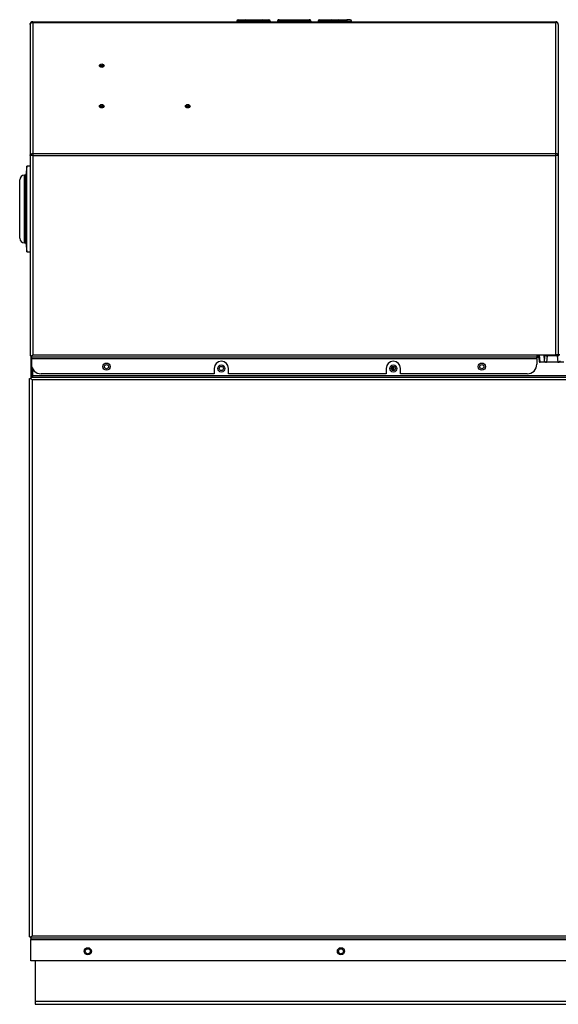
# Model space of a CAD drawing. Extents: x -12.6 to 82.1, y -19.4 to 38.5.
# Drawn here: x -12.6 to 1.5, y -19.4 to 6.4 of the extents above; entities that cross this region are included whole.
import ezdxf

# ---------------------------------------------------------------- set-up
doc = ezdxf.new("R2010")
doc.units = 0
doc.header["$MEASUREMENT"] = 0
for name, color, linetype in [('DEFAULT', 7, 'CONTINUOUS'), ('GKT2427', 7, 'CONTINUOUS'), ('JKA6138', 7, 'CONTINUOUS'), ('JKD6584', 7, 'CONTINUOUS'), ('JKD6944', 7, 'CONTINUOUS'), ('JKD6976', 7, 'CONTINUOUS'), ('JKD6980', 7, 'CONTINUOUS'), ('JKD6988', 7, 'CONTINUOUS'), ('JKD6993', 7, 'CONTINUOUS'), ('MSC2210', 7, 'CONTINUOUS')]:
    doc.layers.add(name, color=color, linetype=linetype)

# ---------------------------------------------------------------- blocks, each defined once
blk = doc.blocks.new('SE')
at = {"layer": 'GKT2427', "color": 7, "linetype": 'CONTINUOUS'}
for p, q in [((-12.423, 2.521), (-12.453, 2.284)), ((-12.423, 0.271), (-12.423, 2.521)), ((-12.339, 2.521), (-12.423, 2.521)), ((-12.611, 0.633), (-12.611, 2.159)), ((-12.486, 0.508), (-12.486, 2.284)), ((-12.453, 2.284), (-12.486, 2.284)), ((-12.453, 0.508), (-12.453, 2.284)), ((-12.486, 0.508), (-12.453, 0.508)), ((-12.453, 0.508), (-12.423, 0.271)), ((-12.423, 0.271), (-12.339, 0.271))]:
    blk.add_line(p, q, dxfattribs=at)
for centre, start, end in [((-12.486, 2.159), 90, 180), ((-12.486, 0.633), 180, 270)]:
    blk.add_arc(centre, 0.125, start, end, dxfattribs=at)
at = {"layer": 'JKA6138', "color": 7, "linetype": 'CONTINUOUS'}
for p, q in [((-2.852, -2.829), (-2.852, -2.727)), ((-2.816, -2.829), (-2.816, -2.727))]:
    blk.add_line(p, q, dxfattribs=at)
at = {"layer": 'JKD6584', "color": 7, "linetype": 'CONTINUOUS'}
blk.add_line((0.921, -2.449), (0.969, -2.449), dxfattribs=at)
at = {"layer": 'JKD6944', "color": 7, "linetype": 'CONTINUOUS'}
for p, q in [((-12.204, -18.29), (-12.204, -19.349)), ((-12.204, -19.349), (-12.204, -19.429)), ((-12.204, -19.349), (10.421, -19.349)), ((-12.204, -19.429), (10.421, -19.429))]:
    blk.add_line(p, q, dxfattribs=at)
for centre in [(-10.829, -18.04), (-4.204, -18.04)]:
    blk.add_circle(centre, 0.065, dxfattribs=at)
at = {"layer": 'JKD6976', "color": 7, "linetype": 'CONTINUOUS'}
for centre in [(-7.334, -2.778), (-2.834, -2.778)]:
    blk.add_circle(centre, 0.0545, dxfattribs=at)
at = {"layer": 'JKD6980', "color": 7, "linetype": 'CONTINUOUS'}
for p, q in [((-12.303, -2.45), (-12.303, -3.007)), ((-12.267, -3.007), (-12.267, -2.798)), ((-12.303, -3.059), (-12.303, -3.059)), ((-12.303, -17.649), (-12.303, -17.649))]:
    blk.add_line(p, q, dxfattribs=at)
at = {"layer": 'JKD6988', "color": 7, "linetype": 'CONTINUOUS'}
for p, q in [((-12.339, 6.232), (-12.339, 6.231)), ((-12.339, 6.231), (-12.339, 2.799)), ((-12.271, 6.3), (-12.271, 6.28)), ((-12.271, 6.3), (1.415, 6.3)), ((-12.271, 6.28), (1.415, 6.28)), ((-12.271, 6.28), (-12.271, 2.847)), ((-6.678, 6.318), (-6.928, 6.318)), ((-6.928, 6.318), (-6.928, 6.3)), ((-6.892, 6.354), (-6.714, 6.354)), ((-6.714, 6.354), (-6.267, 6.354)), ((-6.678, 6.318), (-6.678, 6.3)), ((-6.303, 6.318), (-6.678, 6.318)), ((-6.053, 6.318), (-6.303, 6.318)), ((-6.303, 6.318), (-6.303, 6.3)), ((-6.267, 6.354), (-6.089, 6.354)), ((-6.053, 6.318), (-6.053, 6.3)), ((-5.858, 6.318), (-5.865, 6.318)), ((-5.865, 6.318), (-5.865, 6.3)), ((-4.997, 6.318), (-5.858, 6.318)), ((-5.858, 6.318), (-5.858, 6.3)), ((-5.829, 6.354), (-5.823, 6.354)), ((-5.823, 6.354), (-5.032, 6.354)), ((-5.032, 6.354), (-5.026, 6.354)), ((-4.99, 6.318), (-4.997, 6.318)), ((-4.997, 6.318), (-4.997, 6.3)), ((-4.99, 6.318), (-4.99, 6.3)), ((-4.678, 6.318), (-4.803, 6.318)), ((-4.803, 6.318), (-4.803, 6.3)), ((-4.767, 6.354), (-4.678, 6.354)), ((-4.678, 6.354), (-4.454, 6.354)), ((-4.678, 6.318), (-4.678, 6.354)), ((-4.49, 6.318), (-4.678, 6.318)), ((-4.678, 6.318), (-4.678, 6.3)), ((-4.24, 6.318), (-4.49, 6.318)), ((-4.49, 6.318), (-4.49, 6.3)), ((-4.454, 6.354), (-4.276, 6.354)), ((-4.276, 6.354), (-4.053, 6.354)), ((-4.24, 6.318), (-4.24, 6.3)), ((-4.053, 6.318), (-4.24, 6.318)), ((-3.964, 6.354), (-4.053, 6.354)), ((-4.053, 6.354), (-4.053, 6.318)), ((-4.053, 6.318), (-3.928, 6.318)), ((-4.053, 6.318), (-4.053, 6.3)), ((-3.928, 6.3), (-3.928, 6.318)), ((1.415, 6.28), (1.415, 6.3)), ((1.415, 2.847), (1.415, 6.28)), ((1.483, 6.231), (1.483, 6.232)), ((1.483, 6.231), (1.483, 2.799)), ((-12.271, 2.847), (1.415, 2.847)), ((-12.271, 2.847), (-12.271, 2.799)), ((1.415, 2.799), (1.415, 2.847)), ((-12.339, 2.799), (-12.339, 2.798)), ((-12.339, 2.798), (-12.339, -2.45)), ((-12.271, 2.799), (1.415, 2.799)), ((-12.271, 2.799), (-12.271, -2.418)), ((1.415, -2.418), (1.415, 2.799)), ((1.483, 2.799), (1.483, 2.798)), ((1.483, 2.798), (1.483, -2.418)), ((-12.339, -2.45), (-12.303, -2.45)), ((-12.303, -2.45), (-12.271, -2.418)), ((-12.303, -2.45), (-12.271, -2.418)), ((-12.303, -2.486), (-12.303, -2.45)), ((-12.303, -2.486), (-12.303, -2.518)), ((0.921, -2.486), (-12.303, -2.486)), ((-12.303, -2.518), (0.921, -2.518)), ((-12.303, -2.669), (-12.303, -2.518)), ((-12.271, -2.418), (0.921, -2.418)), ((0.921, -2.418), (1.415, -2.418)), ((0.921, -2.418), (0.921, -2.486)), ((0.921, -2.518), (0.921, -2.486)), ((0.921, -2.518), (0.921, -2.669)), ((1.483, -2.418), (1.415, -2.418)), ((-7.521, -2.778), (-7.521, -2.919)), ((-7.146, -2.919), (-7.146, -2.778)), ((-3.021, -2.778), (-3.021, -2.919)), ((-2.646, -2.919), (-2.646, -2.778)), ((-7.521, -2.919), (-12.053, -2.919)), ((-3.021, -2.919), (-7.146, -2.919)), ((0.671, -2.919), (-2.646, -2.919))]:
    blk.add_line(p, q, dxfattribs=at)
for centre in [(-10.339, -2.731), (-0.517, -2.731)]:
    blk.add_circle(centre, 0.094, dxfattribs=at)
for centre, radius, start, end in [((-12.271, 6.232), 0.068, 90, 180), ((-6.892, 6.318), 0.036, 90, 180), ((-6.714, 6.318), 0.036, 0, 90), ((-6.267, 6.318), 0.036, 90, 180), ((-6.089, 6.318), 0.036, 0, 90), ((-5.829, 6.318), 0.036, 90, 180), ((-5.026, 6.318), 0.036, 0, 90), ((-4.767, 6.318), 0.036, 90, 180), ((-4.454, 6.318), 0.036, 90, 180), ((-4.276, 6.318), 0.036, 0, 90), ((-3.964, 6.318), 0.036, 0, 90), ((1.415, 6.232), 0.068, 0.003, 89.997), ((-12.276, 0.362), 2.436, 89.8638, 91.4631), ((1.419, 0.192), 2.607, 88.5893, 90.0839), ((-12.053, -2.669), 0.25, 180, 270), ((-7.334, -2.778), 0.188, 0, 180), ((-2.834, -2.778), 0.188, 0, 180), ((0.671, -2.669), 0.25, 270, 360)]:
    blk.add_arc(centre, radius, start, end, dxfattribs=at)
for centre, major_axis in [((-10.464, 5.15), (-0.062, 0)), ((-10.464, 5.142), (-0.0365, 0)), ((-10.464, 5.128), (-0.0161, 0)), ((-10.464, 4.089), (-0.062, 0)), ((-8.214, 4.089), (-0.062, 0)), ((-10.464, 4.082), (-0.0365, 0)), ((-10.464, 4.067), (-0.0161, 0)), ((-8.214, 4.082), (-0.0365, 0)), ((-8.214, 4.067), (-0.0161, 0))]:
    blk.add_ellipse(centre, major_axis=major_axis, ratio=0.707107, dxfattribs=at)
for points, knots in [([(-12.339, 6.231), (-12.339, 6.235), (-12.338, 6.241), (-12.335, 6.247), (-12.332, 6.253), (-12.328, 6.259), (-12.322, 6.263), (-12.316, 6.268), (-12.309, 6.272), (-12.301, 6.275), (-12.293, 6.278), (-12.284, 6.279), (-12.275, 6.28), (-12.271, 6.28)], [0, 0, 0, 0, 0.125, 0.25, 0.25, 0.375, 0.5, 0.5, 0.625, 0.75, 0.75, 0.875, 1, 1, 1, 1]), ([(1.483, 6.231), (1.483, 6.238), (1.482, 6.244), (1.475, 6.256), (1.47, 6.261), (1.457, 6.27), (1.45, 6.274), (1.433, 6.279), (1.424, 6.28), (1.415, 6.28)], [0, 0, 0, 0, 0.25, 0.25, 0.5, 0.5, 0.75, 0.75, 1, 1, 1, 1]), ([(-12.339, 2.799), (-12.339, 2.806), (-12.337, 2.812), (-12.33, 2.823), (-12.325, 2.829), (-12.312, 2.838), (-12.305, 2.841), (-12.288, 2.846), (-12.28, 2.847), (-12.271, 2.847)], [0, 0, 0, 0, 0.25, 0.25, 0.5, 0.5, 0.75, 0.75, 1, 1, 1, 1]), ([(1.483, 2.799), (1.483, 2.803), (1.482, 2.809), (1.48, 2.815), (1.476, 2.821), (1.472, 2.826), (1.467, 2.831), (1.46, 2.835), (1.453, 2.839), (1.445, 2.842), (1.437, 2.845), (1.429, 2.846), (1.42, 2.847), (1.415, 2.847)], [0, 0, 0, 0, 0.125, 0.25, 0.25, 0.375, 0.5, 0.5, 0.625, 0.75, 0.75, 0.875, 1, 1, 1, 1])]:
    blk.add_open_spline(points, degree=3, knots=knots, dxfattribs=at)
for points in [[(-5.823, 6.354), (-5.858, 6.354), (-5.858, 6.318)], [(-4.997, 6.318), (-4.997, 6.354), (-5.032, 6.354)]]:
    blk.add_rational_spline(points, [1, 0.707106781187, 1], degree=2, dxfattribs=at)
at = {"layer": 'JKD6993', "color": 7, "linetype": 'CONTINUOUS'}
for p, q in [((-12.319, -2.48), (-12.303, -2.48)), ((-12.319, -2.48), (-12.319, -2.974)), ((0.921, -2.48), (0.971, -2.48)), ((-12.355, -3.043), (-12.319, -3.043)), ((-12.355, -17.665), (-12.355, -3.043)), ((-12.319, -2.974), (-12.319, -3.007)), ((-12.303, -2.974), (-12.319, -2.974)), ((-12.319, -3.007), (-12.319, -3.043)), ((-12.319, -3.007), (10.535, -3.007)), ((-12.319, -3.043), (-12.286, -3.076)), ((-12.319, -3.043), (-12.286, -3.076)), ((10.502, -3.076), (-12.286, -3.076)), ((-12.286, -3.076), (-12.286, -17.632)), ((10.483, -2.974), (-12.267, -2.974)), ((-12.355, -17.665), (-12.319, -17.665)), ((-12.319, -17.665), (-12.286, -17.632)), ((-12.319, -17.665), (-12.286, -17.632)), ((-12.319, -17.701), (-12.319, -17.665)), ((-12.319, -17.701), (-12.319, -17.734)), ((10.535, -17.701), (-12.319, -17.701)), ((-12.319, -17.734), (10.535, -17.734)), ((-12.319, -18.29), (-12.319, -17.734)), ((-12.286, -17.632), (10.502, -17.632)), ((10.535, -18.29), (-12.319, -18.29))]:
    blk.add_line(p, q, dxfattribs=at)
for centre, radius in [((-10.339, -2.731), 0.0545), ((-7.334, -2.778), 0.094), ((-2.834, -2.778), 0.094), ((-0.517, -2.731), 0.0545), ((-10.829, -18.04), 0.094), ((-4.204, -18.04), 0.094)]:
    blk.add_circle(centre, radius, dxfattribs=at)
at = {"layer": 'MSC2210', "color": 7, "linetype": 'CONTINUOUS'}
for p, q in [((0.966, -2.418), (0.981, -2.59)), ((1.012, -2.616), (0.994, -2.418)), ((1.102, -2.418), (1.117, -2.58)), ((1.129, -2.418), (1.117, -2.58)), ((1.189, -2.448), (1.177, -2.616)), ((1.189, -2.418), (1.189, -2.448)), ((1.458, -2.448), (1.189, -2.448)), ((1.458, -2.418), (1.458, -2.448)), ((1.458, -2.448), (1.47, -2.616)), ((1.012, -2.616), (1.01, -2.616)), ((1.177, -2.616), (1.012, -2.616)), ((1.47, -2.616), (1.177, -2.616)), ((1.626, -2.616), (1.47, -2.616))]:
    blk.add_line(p, q, dxfattribs=at)
for points, weights in [([(1.133, -2.418), (1.147, -2.446), (1.189, -2.448)], [1, 0.81910864902, 1]), ([(1.458, -2.448), (1.514, -2.446), (1.517, -2.406)], [1, 0.725349715909, 1]), ([(0.981, -2.586), (0.98, -2.616), (1.01, -2.616)], [1, 0.707106781178, 1]), ([(1.117, -2.58), (1.12, -2.616), (1.177, -2.616)], [1, 0.725350143639, 1]), ([(1.47, -2.616), (1.527, -2.616), (1.53, -2.58)], [1, 0.725350107874, 1])]:
    blk.add_rational_spline(points, weights, degree=2, dxfattribs=at)

msp = doc.modelspace()

# ---------------------------------------------------------------- block references
at = {"layer": 'DEFAULT'}
msp.add_blockref('SE', (0, 0), dxfattribs=at)

doc.saveas('drawing.dxf')
